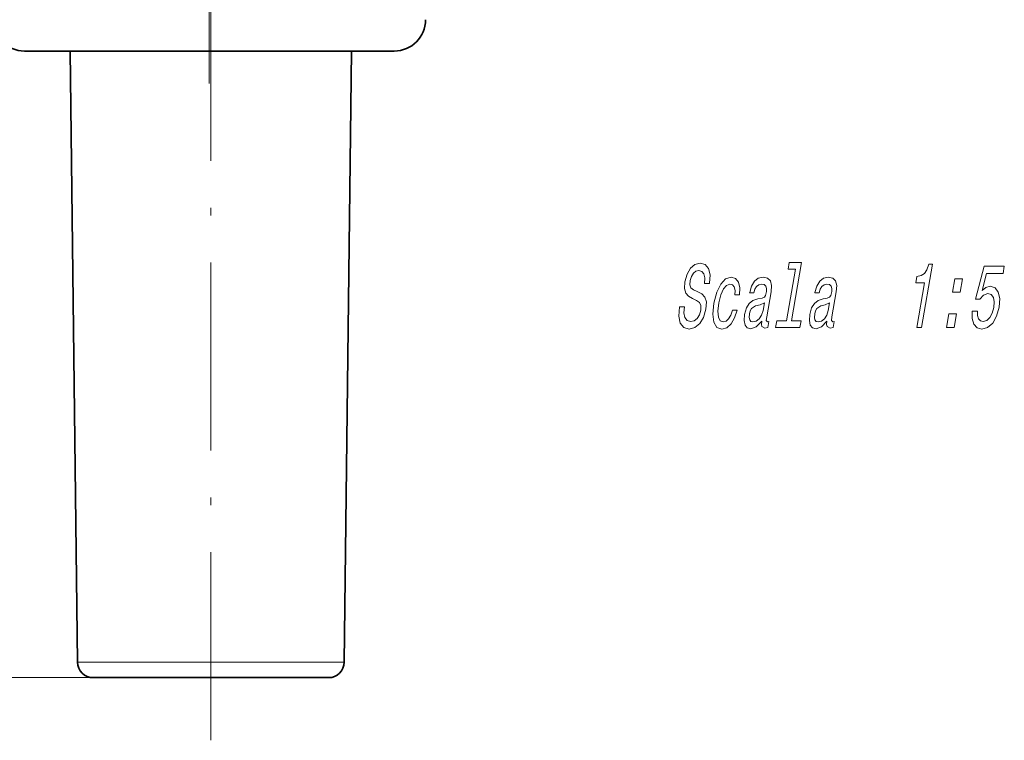
# Model space of a CAD drawing. Extents: x 0 to 420, y 0 to 297.
# Drawn here: x 311 to 374, y 80 to 126 of the extents above; entities that cross this region are included whole.
import ezdxf

# ---------------------------------------------------------------- set-up
doc = ezdxf.new("R2010")
doc.units = 0
doc.linetypes.add('DASHDOT', pattern=[18.5, 12, -3, 0.5, -3])

msp = doc.modelspace()

# ---------------------------------------------------------------- linework, layer by layer
at = {"color": 7, "linetype": 'DASHDOT', "lineweight": 13}
for p, q in [((322.921295, 146.814072), (322.921295, 122.056686)), ((323.021301, 80.119904), (323.021301, 128.119904))]:
    msp.add_line(p, q, dxfattribs=at)
at = {"color": 7, "lineweight": 35}
for p, q in [((328.578522, 124.119904), (311.121307, 124.119904)), ((314.509705, 85.108162), (314.051819, 124.119904)), ((334.721313, 124.119904), (328.578522, 124.119904)), ((331.532898, 85.108162), (331.990784, 124.119904)), ((315.509644, 84.119904), (319.420013, 84.119904)), ((319.420013, 84.119904), (330.532959, 84.119904))]:
    msp.add_line(p, q, dxfattribs=at)
at = {"color": 7, "lineweight": 13}
for p, q in [((314.509705, 85.108162), (318.940613, 85.108162)), ((318.940613, 85.108162), (331.532898, 85.108162)), ((315.509644, 84.119904), (261.122345, 84.119904))]:
    msp.add_line(p, q, dxfattribs=at)
for points in [[(353.234772, 107.799988), (352.920074, 107.799988), (352.883148, 107.189034), (352.977997, 106.739471), (353.197235, 106.468575), (353.539856, 106.37059), (353.912079, 106.462814), (354.222412, 106.716415), (354.460907, 107.114105), (354.614227, 107.638603), (354.64444, 108.111229), (354.552246, 108.416702), (354.352112, 108.618431), (354.063416, 108.768288), (353.812714, 108.8778), (353.658356, 109.004601), (353.590088, 109.189034), (353.609009, 109.477219), (353.685181, 109.736588), (353.809113, 109.932549), (353.970459, 110.065117), (354.168671, 110.111229), (354.352325, 110.053589), (354.477478, 109.897972), (354.532715, 109.638603), (354.520081, 109.287018), (354.834778, 109.287018), (354.836761, 109.298546), (354.875519, 109.840332), (354.783051, 110.24379), (354.571167, 110.497391), (354.240356, 110.583847), (353.914124, 110.497391), (353.630005, 110.255318), (353.409332, 109.880676), (353.269928, 109.39653), (353.239807, 108.964249), (353.32019, 108.670303), (353.493652, 108.474342), (353.751221, 108.324486), (354.008301, 108.191917), (354.197235, 108.065117), (354.293152, 107.880676), (354.286072, 107.580971), (354.191528, 107.27549), (354.044281, 107.044945), (353.85672, 106.900848), (353.637787, 106.854744), (353.413635, 106.918144), (353.265839, 107.102577), (353.203735, 107.40229)], [(360.33139, 110.191917), (359.760895, 106.906616), (359.134979, 106.906616), (359.060913, 106.480103), (360.613647, 106.480103), (360.687714, 106.906616), (360.065216, 106.906616), (360.709778, 110.618431), (359.928223, 110.618431), (359.854156, 110.191917)], [(368.062622, 106.480103), (368.377319, 106.480103), (369.076935, 110.508919), (368.841766, 110.508919), (368.718475, 110.157333), (368.552948, 109.921028), (368.338715, 109.7827), (368.067871, 109.736588), (367.996826, 109.327362), (368.557068, 109.327362)], [(371.612091, 107.523331), (371.60611, 107.050705), (371.711487, 106.681831), (371.920441, 106.451286), (372.223602, 106.36483), (372.590881, 106.468575), (372.913147, 106.750999), (373.164124, 107.200562), (373.329895, 107.776932), (373.364197, 108.312958), (373.271271, 108.733704), (373.058929, 109.004601), (372.740509, 109.102577), (372.469116, 109.033417), (372.235535, 108.843216), (372.519501, 109.921028), (373.570801, 109.921028), (373.652863, 110.393646), (372.369873, 110.393646), (371.811371, 108.272614), (372.088013, 108.272614), (372.335632, 108.543503), (372.608551, 108.641487), (372.818878, 108.578087), (372.956299, 108.393646), (373.014465, 108.111229), (372.989441, 107.748116), (372.888367, 107.385002), (372.728638, 107.102577), (372.528168, 106.923904), (372.299286, 106.860504), (372.123016, 106.900848), (372.004242, 107.033417), (371.936523, 107.240906), (371.933716, 107.523331)], [(356.459991, 108.549271), (356.760834, 108.549271), (356.778656, 109.010361), (356.693024, 109.373474), (356.500336, 109.598259), (356.214508, 109.684715), (355.862488, 109.569443), (355.553986, 109.246674), (355.303833, 108.722176), (355.126404, 108.019005), (355.057159, 107.321602), (355.122711, 106.802872), (355.312195, 106.480103), (355.628632, 106.37059), (355.94104, 106.457047), (356.214783, 106.69912), (356.439911, 107.079529), (356.597168, 107.586731), (356.306671, 107.586731), (356.198761, 107.263962), (356.059875, 107.021889), (355.895538, 106.872032), (355.718079, 106.82592), (355.520142, 106.900848), (355.40802, 107.131401), (355.3797, 107.506042), (355.440643, 108.036301), (355.561859, 108.555031), (355.723724, 108.929672), (355.919373, 109.160217), (356.137421, 109.240906), (356.308258, 109.189034), (356.420105, 109.056473), (356.471985, 108.837448)], [(358.173035, 106.88356), (358.170044, 106.866272), (358.15329, 106.670303), (358.181152, 106.531975), (358.380005, 106.422462), (358.557465, 106.468575), (358.625519, 106.860504), (358.549896, 106.843216), (358.466064, 106.918144), (358.488831, 107.148689), (358.767059, 108.750999), (358.796631, 109.160217), (358.725616, 109.448402), (358.544708, 109.621315), (358.258301, 109.684715), (357.955811, 109.615547), (357.707367, 109.419586), (357.51944, 109.114105), (357.404419, 108.710648), (357.398438, 108.676071), (357.671631, 108.676071), (357.737854, 108.918144), (357.843964, 109.091057), (357.986481, 109.194801), (358.169861, 109.235146), (358.33432, 109.206329), (358.440338, 109.119873), (358.486938, 108.970016), (358.475098, 108.76252), (358.41925, 108.520447), (358.342896, 108.399414), (358.19455, 108.341774), (357.927185, 108.295662), (357.611755, 108.191917), (357.368774, 108.007477), (357.194244, 107.719299), (357.082153, 107.292786), (357.050659, 106.912376), (357.108826, 106.629959), (357.250702, 106.451286), (357.478333, 106.387886), (357.820953, 106.508919)], [(362.336731, 106.88356), (362.33371, 106.866272), (362.316986, 106.670303), (362.344849, 106.531975), (362.543701, 106.422462), (362.721161, 106.468575), (362.789215, 106.860504), (362.713593, 106.843216), (362.629761, 106.918144), (362.652496, 107.148689), (362.930756, 108.750999), (362.960297, 109.160217), (362.889313, 109.448402), (362.708374, 109.621315), (362.421997, 109.684715), (362.119476, 109.615547), (361.871063, 109.419586), (361.683136, 109.114105), (361.568115, 108.710648), (361.562103, 108.676071), (361.835327, 108.676071), (361.90155, 108.918144), (362.00766, 109.091057), (362.150177, 109.194801), (362.333557, 109.235146), (362.497986, 109.206329), (362.604034, 109.119873), (362.650635, 108.970016), (362.638794, 108.76252), (362.582916, 108.520447), (362.506592, 108.399414), (362.358246, 108.341774), (362.090881, 108.295662), (361.775452, 108.191917), (361.532471, 108.007477), (361.357941, 107.719299), (361.245819, 107.292786), (361.214355, 106.912376), (361.272522, 106.629959), (361.414398, 106.451286), (361.641998, 106.387886), (361.98465, 106.508919)], [(370.356445, 108.716415), (370.833679, 108.716415), (370.982788, 109.575203), (370.505554, 109.575203)], [(358.256561, 107.563675), (358.163025, 107.263962), (358.012329, 107.033417), (357.820312, 106.88356), (357.607269, 106.831688), (357.480835, 106.860504), (357.403503, 106.952728), (357.372742, 107.114105), (357.39447, 107.33889), (357.443329, 107.540619), (357.523682, 107.684715), (357.773041, 107.8461), (358.065155, 107.91526), (358.341614, 108.053589)], [(362.420258, 107.563675), (362.326691, 107.263962), (362.175995, 107.033417), (361.983978, 106.88356), (361.770935, 106.831688), (361.644531, 106.860504), (361.567169, 106.952728), (361.536407, 107.114105), (361.558167, 107.33889), (361.607025, 107.540619), (361.687378, 107.684715), (361.936737, 107.8461), (362.228851, 107.91526), (362.50531, 108.053589)], [(369.968109, 106.480103), (370.445343, 106.480103), (370.594482, 107.33889), (370.117249, 107.33889)]]:
    msp.add_lwpolyline(points, close=True, dxfattribs=at)
at = {"color": 7, "lineweight": 35}
for centre, radius, start, end in [((311.121307, 126.119904), 2, 180.000009, 269.999984), ((311.121307, 126.119904), 2, 180.000009, 269.999984), ((334.721313, 126.119904), 2, 270.000018, 359.999987), ((334.721313, 126.119904), 2, 270.000018, 359.999987), ((315.509644, 85.119904), 1, 180.672454, 269.999997), ((330.532959, 85.119904), 1, 269.999997, 359.327545)]:
    msp.add_arc(centre, radius, start, end, dxfattribs=at)

doc.saveas('drawing.dxf')
